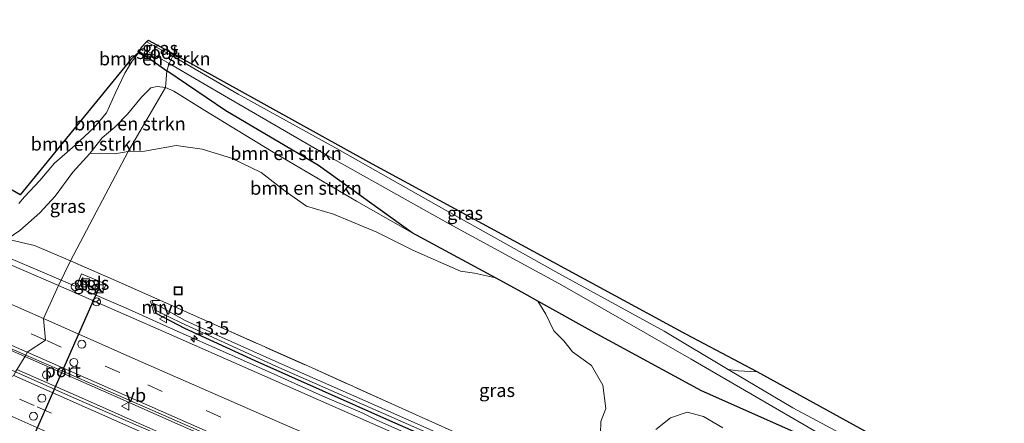
# Model space of a CAD drawing. Units: metres. Extents: x 190000 to 196283, y 318750 to 325001.
# Drawn here: x 191526 to 191711, y 324924 to 325000 of the extents above; entities that cross this region are included whole.
import ezdxf
from ezdxf.enums import TextEntityAlignment as Align

# ---------------------------------------------------------------- set-up
doc = ezdxf.new("R2010")
doc.units = ezdxf.units.M
doc.linetypes.add('IE-TERREINAFSCHEIDING', pattern=[10, 8, -2])
doc.linetypes.add('VW-3-9_STREEP', pattern=[12, 3, -9])
doc.layers.get('0').update_dxf_attribs({"lineweight": 25})
for name, color, linetype, lineweight in [('B-ME-AL-OVERIG-S-B1', 7, 'Continuous', 18), ('B-ME-AM-KILOMETR-S-B1', 7, 'Continuous', 18), ('B-ME-BV-GELEIDECONSTRUCTIE-GELEIDERAIL-L-B1', 213, 'BV-GELEIDERAIL', 18), ('B-ME-GR-BOMENSTRUIKEN-GV-B6', 93, 'Continuous', 18), ('B-ME-GW-INSTEEKWATERGANG-L-B1', 10, 'Continuous', 25), ('B-ME-GW-KRUINLIJN-L-B1', 93, 'Continuous', 18), ('B-ME-IE-GRASLAND-GV-B6', 93, 'Continuous', 18), ('B-ME-IE-GRONDWERKLIJN-GROND_INGERICHT-GV-B6', 253, 'Continuous', 18), ('B-ME-IE-HULPGEOMETRIE-L-B1', 53, 'Continuous', 18), ('B-ME-IE-INRICHTINGSELEMENT-S-B1', 253, 'Continuous', 18), ('B-ME-IE-TERREINAFSCHEIDING-RASTERHEKWERK-L-B1', 8, 'IE-TERREINAFSCHEIDING', 18), ('B-ME-KG-KADASTRAAL-OPNAMEDTMGRENS-L-B1', 10, 'Continuous', 25), ('B-ME-MW-MUUR-GV-B6', 8, 'IE-TERREINAFSCHEIDING-KUNSTMATIG', 18), ('B-ME-OG-WATER-GV-B6', 153, 'Continuous', 18), ('B-ME-VH-VERH_SOORT-BITUMEN-GV-B6', 8, 'IE-TERREINAFSCHEIDING-NATUURLIJK-HOUTWAL', 18), ('B-ME-VH-VERH_SOORT-TEGELS-GV-B6', 8, 'Continuous', 18), ('B-ME-VW-DRIP-S-B1', 8, 'Continuous', 18), ('B-ME-VW-MARKERING-39STREEP-015-L-B1', 255, 'VW-3-9_STREEP', 18), ('B-ME-VW-MARKERING-STREEP-015-L-B1', 7, 'Continuous', 18), ('B-ME-VW-MEUBILAIR_WEGMEUBILAIR-RONA-S-B1', 8, 'Continuous', 18), ('B-ME-VW-MEUBILAIR_WEGMEUBILAIR-VERKEERSBORD-S-B1', 8, 'Continuous', 18), ('B-ME-VW-PORTAAL-L-B1', 10, 'Continuous', 25)]:
    doc.layers.add(name, color=color, linetype=linetype, lineweight=lineweight)
doc.styles.add('NLCS-ISO', font='NLCS-ISO.TTF')
doc.linetypes.add('BV-GELEIDERAIL', pattern='A,10,-3,[108,NLCS.SHX,S=1,R=0,X=0,Y=0],-3', length=16)
doc.linetypes.add('IE-TERREINAFSCHEIDING-KUNSTMATIG', pattern='A,4,[82,NLCS.SHX,S=0.75,R=90,X=0,Y=0],4,-2', length=10)
doc.linetypes.add('IE-TERREINAFSCHEIDING-NATUURLIJK-HOUTWAL', pattern='A,7,-1.5,[67,NLCS.SHX,S=0.75,R=45,X=0,Y=0],-1.5,7,-1.5,[70,NLCS.SHX,S=0.75,R=0,X=0,Y=0],-1.5', length=20)

# ---------------------------------------------------------------- blocks, each defined once
blk = doc.blocks.new('kast')
blk.add_line((-0.75, -0.75), (0.75, 0.75))
blk.add_lwpolyline([(-0.75, 0.75), (0.75, 0.75), (0.75, -0.75), (-0.75, -0.75)], close=True)
blk = doc.blocks.new('dtb')
blk.add_circle((0, 0), 0.75)
blk = doc.blocks.new('put')
for p, q in [((0.75, 0.75), (-0.75, 0.75)), ((-0.75, 0.75), (-0.75, -0.75)), ((0.75, -0.75), (0.75, 0.75)), ((-0.75, -0.75), (0.75, -0.75))]:
    blk.add_line(p, q)
blk.add_lwpolyline([(-0.625, 0.625), (0.625, 0.625), (0.625, -0.625), (-0.625, -0.625)], close=True)
blk = doc.blocks.new('verkeersbord')
for p, q in [((0, 0.75), (-0.75, -0.625)), ((0.75, -0.625), (0, 0.75)), ((-0.75, -0.625), (0.75, -0.625))]:
    blk.add_line(p, q)
blk = doc.blocks.new('wegwijzer')
for q in [(-0.53, -0.53), (0, 0.75), (0.53, -0.53)]:
    blk.add_line((0, 0), q)
blk.add_circle((0, 0), 0.75)
blk = doc.blocks.new('hecto')
for p, q in [((0, 0.625), (-0.625, 0)), ((0, -0.625), (0, 0.625)), ((-0.625, 0), (0.625, 0)), ((0.625, 0), (0, -0.625))]:
    blk.add_line(p, q)

msp = doc.modelspace()

# ---------------------------------------------------------------- linework, layer by layer
at = {"layer": 'B-ME-BV-GELEIDECONSTRUCTIE-GELEIDERAIL-L-B1'}
for points in [[(191413.2352, 325000, 74.8978), (191420.138, 324997.174, 74.88), (191429.627, 324993.295, 74.862), (191438.887, 324989.52, 74.868), (191448.145, 324985.739, 74.853), (191466.663, 324978.183, 74.886), (191476.027, 324974.662, 74.806), (191485.332, 324970.998, 74.828), (191503.846, 324963.434, 74.776), (191513.092, 324959.625, 74.751), (191527.643, 324953.486, 74.736), (191533.318, 324951.049, 74.679)], [(191405.517, 324988.271, 75.21), (191422.526, 324981.956, 75.313), (191434.26, 324977.185, 75.263), (191452.58, 324969.161, 75.237), (191461.736, 324965.14, 75.229), (191480.079, 324957.169, 75.157), (191489.215, 324953.103, 75.145), (191498.374, 324949.086, 75.137), (191507.511, 324945.023, 75.116), (191517.524, 324940.625, 75.091), (191526.501, 324936.694, 75.072)], [(191533.318, 324951.049, 74.679), (191536.832, 324949.539, 74.644), (191546.003, 324945.554, 74.607), (191555.132, 324941.471, 74.54), (191564.27, 324937.409, 74.531), (191573.407, 324933.345, 74.488), (191582.532, 324929.253, 74.454), (191589.9605, 324926.0879, 74.4255)], [(191526.501, 324936.694, 75.072), (191544.99, 324928.558, 75.067), (191554.127, 324924.494, 75.046), (191572.449, 324916.475, 74.948), (191580.647, 324912.913, 74.863), (191590.793, 324908.507, 74.745), (191606.121, 324901.662, 74.667), (191623.353, 324894.016, 74.646), (191632.49, 324889.952, 74.605), (191641.654, 324885.947, 74.532), (191646.571, 324883.751, 74.519), (191659.934, 324877.834, 74.488), (191678.229, 324869.759, 74.405), (191687.352, 324865.664, 74.408), (191699.996, 324860.066, 74.317), (191709.124, 324855.982, 74.313), (191718.271, 324851.938, 74.298)], [(191524.997, 324934.25, 75.116), (191537.139, 324928.886, 75.17), (191546.288, 324924.85, 75.082), (191555.438, 324920.814, 75.063), (191573.73, 324912.728, 74.978), (191582.88, 324908.692, 74.95), (191592.027, 324904.65, 74.892), (191601.192, 324900.648, 74.87), (191610.496, 324896.532, 74.843), (191628.804, 324888.483, 74.747), (191647.101, 324880.407, 74.674), (191656.24, 324876.347, 74.632), (191674.524, 324868.242, 74.57), (191692.819, 324860.161, 74.481), (191704.591, 324854.972, 74.425), (191722.898, 324846.92, 74.39)], [(191678.854, 324886.309, 74.074), (191671.713, 324889.433, 74.149), (191664.428, 324892.718, 74.217), (191657.138, 324895.967, 74.196), (191649.871, 324899.207, 74.215), (191642.565, 324902.486, 74.256), (191635.286, 324905.732, 74.267), (191627.94, 324908.976, 74.301), (191620.665, 324912.318, 74.342), (191613.49, 324915.482, 74.359), (191606.144, 324918.713, 74.399), (191598.832, 324922.017, 74.494), (191592.711, 324924.728, 74.457), (191589.9605, 324926.0879, 74.4255)]]:
    msp.add_polyline3d(points, dxfattribs=at)
at = {"layer": 'B-ME-GR-BOMENSTRUIKEN-GV-B6'}
for points in [[(191548.379, 324994.794, 70.372), (191553.666, 324991.77, 70.371), (191553.239, 324990.403, 70.974), (191548.06, 324994.009, 70.642), (191548.379, 324994.794, 70.372)], [(191525.34, 324965.439, 71.212), (191526.423, 324966.706, 71.142), (191529.293, 324969.795, 70.855), (191532.054, 324973.06, 70.761), (191535.878, 324976.374, 70.671), (191539.556, 324979.719, 70.626), (191541.888, 324982.514, 70.642), (191543.554, 324986.225, 70.663), (191545.334, 324989.947, 70.646), (191546.718, 324992.222, 70.646), (191548.06, 324994.009, 70.642), (191553.239, 324990.403, 70.974)], [(191553.239, 324990.403, 70.974), (191552.963, 324987.273, 72.167), (191551.395, 324987.445, 72.376), (191550.232, 324987.189, 72.421), (191548.465, 324985.436, 72.4), (191545.79, 324982.252, 72.441), (191543.432, 324979.821, 72.564), (191541.079, 324977.78, 72.793), (191538.726, 324974.819, 73.035), (191535.534, 324971.369, 73.138), (191532.194, 324966.854, 73.154), (191529.302, 324963.699, 73.252), (191525.582, 324960.366, 73.543), (191523.177, 324958.764, 73.743)], [(191552.963, 324987.273, 72.167), (191553.239, 324990.403, 70.974), (191564.33, 324982.877, 71.577), (191581.727, 324972.587, 71.721), (191599.389, 324959.949, 72.042), (191588.882, 324965.886, 72.424), (191572.897, 324975.263, 72.548), (191560.369, 324982.924, 72.618), (191554.545, 324986.543, 72.486), (191552.963, 324987.273, 72.167)], [(191553.239, 324990.403, 70.974), (191553.666, 324991.77, 70.371), (191564.807, 324985.277, 70.437), (191583.525, 324974.394, 70.572), (191606.327, 324961.605, 70.642), (191627.627, 324950.053, 70.762), (191651.844, 324936.163, 70.791), (191678.509, 324920.734, 70.791), (191697.381, 324911.113, 70.749), (191716.397, 324900.137, 70.754)], [(191722.201, 324894.051, 72.885), (191706.332, 324903.452, 72.437), (191689.602, 324912.832, 72.264), (191674.568, 324921.027, 72.235), (191653.784, 324930.239, 72.165), (191634.155, 324940.884, 72.025), (191623.022, 324947.091, 72.071), (191619.994, 324948.779, 72.083), (191615.062, 324951.453, 72.073), (191599.389, 324959.949, 72.042), (191581.727, 324972.587, 71.721), (191564.33, 324982.877, 71.577), (191553.239, 324990.403, 70.974)], [(191552.963, 324987.273, 72.167), (191545.967, 324975.199, 72.88), (191543.418, 324974.776, 73.039), (191540.672, 324974.907, 73.019), (191538.726, 324974.819, 73.035), (191541.079, 324977.78, 72.793), (191543.432, 324979.821, 72.564), (191545.79, 324982.252, 72.441), (191548.465, 324985.436, 72.4), (191550.232, 324987.189, 72.421), (191551.395, 324987.445, 72.376), (191552.963, 324987.273, 72.167)], [(191545.967, 324975.199, 72.88), (191552.963, 324987.273, 72.167), (191554.545, 324986.543, 72.486), (191560.369, 324982.924, 72.618), (191572.897, 324975.263, 72.548), (191588.882, 324965.886, 72.424), (191599.389, 324959.949, 72.042), (191615.062, 324951.453, 72.073), (191611.073, 324952.344, 72.21), (191608.461, 324952.73, 72.589), (191599.64, 324956.591, 72.659), (191592.741, 324960.069, 72.844), (191584.564, 324963.466, 72.869), (191579.499, 324964.961, 72.819), (191575.472, 324967.76, 72.824), (191570.934, 324971.304, 72.836), (191565.404, 324973.992, 72.943), (191559.831, 324975.686, 73.009), (191554.948, 324976.376, 73.066), (191548.986, 324975.274, 73.136), (191545.967, 324975.199, 72.88)], [(191634.795, 324922.068, 72.712), (191634.832, 324924.465, 72.618), (191635.779, 324926.933, 72.28), (191635.269, 324931.314, 72.177), (191633.108, 324934.98, 72.198), (191629.526, 324937.535, 72.206), (191627.924, 324939.62, 72.26), (191625.996, 324941.538, 72.276), (191624.54, 324944.65, 72.293), (191623.022, 324947.091, 72.071), (191634.155, 324940.884, 72.025), (191653.784, 324930.239, 72.165), (191674.568, 324921.027, 72.235)], [(191723.384, 324898.758, 70.684), (191706.269, 324907.994, 70.609), (191692.699, 324915.428, 70.548), (191670.982, 324927.011, 70.507), (191658.832, 324934.269, 70.49), (191660.679, 324934.005, 70.869), (191664.266, 324933.806, 71.26)], [(191664.266, 324933.806, 71.26), (191712.361, 324907.355, 71.626)], [(191657.845, 324923.257, 72.527), (191654.202, 324925.422, 72.424), (191651.122, 324926.229, 72.412), (191647.983, 324925.174, 72.346), (191645.239, 324922.945, 72.342)]]:
    msp.add_polyline3d(points, dxfattribs=at)
at = {"layer": 'B-ME-GW-INSTEEKWATERGANG-L-B1'}
for p, q in [((191548.06, 324994.009, 70.642), (191553.239, 324990.403, 70.974)), ((191550.441, 324947.197, 73.684), (191551.917, 324947.303, 73.692))]:
    msp.add_line(p, q, dxfattribs=at)
for points in [[(191788.082, 324857.014, 71.918), (191786.701, 324858.177, 71.865), (191781.019, 324861.032, 71.931), (191768.387, 324867.476, 72.219), (191754.228, 324875.63, 72.922), (191746.338, 324880.097, 72.914), (191738.233, 324884.687, 72.906), (191735.064, 324886.538, 72.902), (191722.201, 324894.051, 72.885), (191706.332, 324903.452, 72.437), (191689.602, 324912.832, 72.264), (191674.568, 324921.027, 72.235), (191653.784, 324930.239, 72.165), (191634.155, 324940.884, 72.025), (191623.022, 324947.091, 72.071), (191619.994, 324948.779, 72.083), (191615.062, 324951.453, 72.073), (191599.389, 324959.949, 72.042), (191581.727, 324972.587, 71.721), (191564.33, 324982.877, 71.577), (191553.239, 324990.403, 70.974)], [(191551.134, 324944.831, 73.725), (191556.537, 324941.982, 73.75), (191569.754, 324935.943, 73.626), (191595.111, 324924.681, 73.453), (191619.636, 324913.959, 73.322), (191644.416, 324902.741, 73.309), (191670.002, 324891.604, 73.252), (191695.432, 324880.265, 73.132), (191720.927, 324869.213, 73.038), (191745.291, 324858.272, 72.943), (191765.301, 324849.333, 72.906)]]:
    msp.add_polyline3d(points, dxfattribs=at)
at = {"layer": 'B-ME-GW-KRUINLIJN-L-B1'}
for points in [[(191538.726, 324974.819, 73.035), (191541.079, 324977.78, 72.793), (191543.432, 324979.821, 72.564), (191545.79, 324982.252, 72.441), (191548.465, 324985.436, 72.4), (191550.232, 324987.189, 72.421), (191551.395, 324987.445, 72.376), (191552.963, 324987.273, 72.167)], [(191599.389, 324959.949, 72.042), (191588.882, 324965.886, 72.424), (191572.897, 324975.263, 72.548), (191560.369, 324982.924, 72.618), (191554.545, 324986.543, 72.486), (191552.963, 324987.273, 72.167)]]:
    msp.add_polyline3d(points, dxfattribs=at)
at = {"layer": 'B-ME-IE-GRASLAND-GV-B6'}
for points in [[(191418.1509, 325000, 74.1503), (191423.187, 324998.14, 74.166), (191430.938, 324998.662, 73.961), (191444.416, 324992.859, 73.961), (191462.692, 324984.526, 73.892), (191477.168, 324978.227, 73.834), (191493.486, 324970.909, 73.769), (191509.51, 324964.082, 73.617), (191509.771, 324963.967, 73.62), (191519.807, 324959.544, 73.719), (191523.177, 324958.764, 73.743), (191528.344, 324957.569, 73.781), (191535.104, 324954.678, 73.797), (191532.824, 324950.046, 73.867), (191529.541, 324951.483, 73.822), (191518.985, 324955.96, 73.937), (191507.4, 324960.709, 73.957), (191494.49, 324965.923, 73.986), (191478.141, 324972.45, 74.039), (191462.67, 324978.825, 74.105), (191446.748, 324985.306, 74.101), (191429.367, 324992.437, 74.121), (191411.2154, 325000, 74.1285), (191418.1509, 325000, 74.1503)], [(191549.383, 324995.845, 70.372), (191549.767, 324996.116, 70.745), (191554.519, 324993.491, 70.827), (191554.362, 324993.176, 70.372), (191549.383, 324995.845, 70.372)], [(191554.362, 324993.176, 70.372), (191554.519, 324993.491, 70.827), (191558.708, 324991.176, 71.112), (191591.23, 324973.209, 71.083), (191650.966, 324940.813, 71.42), (191664.266, 324933.806, 71.26), (191660.679, 324934.005, 70.869), (191658.832, 324934.269, 70.49), (191646.776, 324941.47, 70.474), (191626.972, 324952.3, 70.47), (191604.318, 324964.976, 70.449), (191585.382, 324975.655, 70.449), (191566.604, 324986.006, 70.371), (191554.362, 324993.176, 70.372)], [(191526.661, 324936.954, 74.199), (191524.717, 324933.795, 74.203), (191507.055, 324941.671, 74.232), (191484.509, 324951.574, 74.301), (191463.123, 324961.054, 74.301), (191443.84, 324969.529, 74.318), (191423.436, 324978.593, 74.379), (191408.228, 324985.513, 74.383), (191399.137, 324989.592, 74.435), (191399.974, 324991.296, 74.449), (191405.634, 324988.927, 74.391), (191414.392, 324985.521, 74.391), (191424.207, 324981.705, 74.396), (191438.406, 324975.68, 74.379), (191461.444, 324965.546, 74.387), (191483.681, 324955.856, 74.293), (191506.979, 324945.581, 74.228), (191526.661, 324936.954, 74.199)], [(191535.104, 324954.678, 73.797), (191545.967, 324975.199, 72.88), (191548.986, 324975.274, 73.136), (191554.948, 324976.376, 73.066), (191559.831, 324975.686, 73.009), (191565.404, 324973.992, 72.943), (191570.934, 324971.304, 72.836), (191575.472, 324967.76, 72.824), (191579.499, 324964.961, 72.819), (191584.564, 324963.466, 72.869), (191592.741, 324960.069, 72.844), (191599.64, 324956.591, 72.659), (191608.461, 324952.73, 72.589), (191611.073, 324952.344, 72.21), (191615.062, 324951.453, 72.073), (191619.994, 324948.779, 72.083), (191623.022, 324947.091, 72.071), (191624.54, 324944.65, 72.293), (191625.996, 324941.538, 72.276), (191627.924, 324939.62, 72.26), (191629.526, 324937.535, 72.206), (191633.108, 324934.98, 72.198), (191635.269, 324931.314, 72.177), (191635.779, 324926.933, 72.28), (191634.832, 324924.465, 72.618), (191634.795, 324922.068, 72.712)], [(191535.104, 324954.678, 73.797), (191528.344, 324957.569, 73.781), (191523.177, 324958.764, 73.743), (191525.582, 324960.366, 73.543), (191529.302, 324963.699, 73.252), (191532.194, 324966.854, 73.154), (191535.534, 324971.369, 73.138), (191538.726, 324974.819, 73.035), (191540.672, 324974.907, 73.019), (191543.418, 324974.776, 73.039), (191545.967, 324975.199, 72.88), (191535.104, 324954.678, 73.797)], [(191733.463, 324861.31, 73.091), (191706.591, 324873.238, 73.243), (191681.814, 324884.215, 73.322), (191678.19, 324885.809, 73.371), (191670.229, 324889.379, 73.4), (191639.828, 324902.821, 73.461), (191607.792, 324917.042, 73.68), (191577.51, 324930.418, 73.799), (191552.604, 324941.393, 73.939), (191532.824, 324950.046, 73.867), (191535.104, 324954.678, 73.797)], [(191535.104, 324954.678, 73.797), (191543.093, 324951.167, 73.713), (191551.917, 324947.303, 73.692), (191550.441, 324947.197, 73.684), (191550.153, 324947.113, 73.68), (191550.846, 324944.747, 73.725), (191551.134, 324944.831, 73.725), (191556.537, 324941.982, 73.75), (191569.754, 324935.943, 73.626), (191595.111, 324924.681, 73.453), (191619.636, 324913.959, 73.322), (191644.416, 324902.741, 73.309), (191670.002, 324891.604, 73.252), (191695.432, 324880.265, 73.132), (191720.927, 324869.213, 73.038)], [(191620.46, 324916.616, 73.412), (191600.09, 324925.739, 73.548), (191579.836, 324934.857, 73.663), (191562.723, 324942.445, 73.692), (191551.917, 324947.303, 73.692), (191543.093, 324951.167, 73.713), (191535.104, 324954.678, 73.797)], [(191536.264, 324950.054, 73.741), (191536.875, 324949.794, 73.774), (191537.155, 324950.453, 73.795), (191541.136, 324948.761, 73.795), (191541.771, 324950.254, 73.758), (191537.179, 324952.206, 73.684), (191536.264, 324950.054, 73.741)], [(191550.589, 324946.69, 73.309), (191550.441, 324947.197, 73.684), (191551.917, 324947.303, 73.692), (191562.723, 324942.445, 73.692), (191579.836, 324934.857, 73.663), (191600.09, 324925.739, 73.548), (191620.46, 324916.616, 73.412), (191639.784, 324908.064, 73.342), (191655.948, 324900.943, 73.28), (191673.206, 324893.307, 73.264), (191688.377, 324886.563, 73.132), (191693.636, 324884.279, 73.111), (191705.066, 324879.316, 73.066), (191720.872, 324872.193, 73.058)], [(191713.36, 324874.175, 72.573), (191693.151, 324883.121, 72.671), (191672.685, 324892.236, 72.787), (191650.879, 324901.813, 72.894), (191630.34, 324910.984, 72.918), (191610.32, 324919.594, 72.935), (191592.686, 324927.426, 73.038), (191574.291, 324935.521, 73.28), (191562.955, 324940.548, 73.359), (191556.512, 324943.513, 73.338), (191553.95, 324944.982, 73.334), (191551.643, 324946.262, 73.305), (191550.589, 324946.69, 73.309)], [(191720.927, 324869.213, 73.038), (191695.432, 324880.265, 73.132), (191670.002, 324891.604, 73.252), (191644.416, 324902.741, 73.309), (191619.636, 324913.959, 73.322), (191595.111, 324924.681, 73.453), (191569.754, 324935.943, 73.626), (191556.537, 324941.982, 73.75), (191551.134, 324944.831, 73.725), (191550.954, 324945.446, 73.309), (191553.833, 324944.003, 73.317), (191555.932, 324943.013, 73.289), (191573.746, 324934.89, 73.198), (191595.533, 324925.263, 73.009), (191617.911, 324915.445, 72.947), (191641.392, 324904.983, 72.906), (191663.832, 324895.412, 72.766), (191686.376, 324885.102, 72.684), (191709.021, 324875.182, 72.618), (191730.197, 324865.719, 72.536)], [(191717.652, 324848.636, 73.445), (191695.374, 324858.502, 73.601), (191672.167, 324868.819, 73.688), (191648.377, 324879.266, 73.783), (191625.264, 324889.505, 73.852), (191600.808, 324900.334, 73.943), (191577.112, 324910.691, 74.058), (191553.167, 324921.318, 74.116), (191535.274, 324929.118, 74.169), (191524.717, 324933.795, 74.203), (191526.661, 324936.954, 74.199), (191541.096, 324930.642, 74.252), (191554.625, 324924.802, 74.173), (191591.219, 324908.672, 73.968), (191629.332, 324891.8, 73.848), (191665.254, 324876.03, 73.713), (191702.241, 324859.483, 73.589), (191740.673, 324842.493, 73.408)], [(191645.239, 324922.945, 72.342), (191647.983, 324925.174, 72.346), (191651.122, 324926.229, 72.412), (191654.202, 324925.422, 72.424), (191657.845, 324923.257, 72.527)]]:
    msp.add_polyline3d(points, dxfattribs=at)
at = {"layer": 'B-ME-IE-GRONDWERKLIJN-GROND_INGERICHT-GV-B6'}
msp.add_polyline3d([(191522.292, 324969.042, 71.032), (191525.641, 324967.063, 71.032), (191546.411, 324992.503, 70.544), (191548.06, 324994.009, 70.642), (191546.718, 324992.222, 70.646), (191545.334, 324989.947, 70.646), (191543.554, 324986.225, 70.663), (191541.888, 324982.514, 70.642), (191539.556, 324979.719, 70.626), (191535.878, 324976.374, 70.671), (191532.054, 324973.06, 70.761), (191529.293, 324969.795, 70.855), (191526.423, 324966.706, 71.142), (191525.34, 324965.439, 71.212)], dxfattribs=at)
at = {"layer": 'B-ME-IE-HULPGEOMETRIE-L-B1'}
msp.add_polyline3d([(191524.717, 324933.795, 74.203), (191526.661, 324936.954, 74.199), (191526.925, 324937.491, 74.199), (191530.411, 324939.766, 74.15), (191530.008, 324943.813, 74.092), (191532.824, 324950.046, 73.867), (191535.104, 324954.678, 73.797), (191545.967, 324975.199, 72.88), (191552.963, 324987.273, 72.167), (191553.239, 324990.403, 70.974), (191553.666, 324991.77, 70.371), (191554.362, 324993.176, 70.372), (191554.519, 324993.491, 70.827)], dxfattribs=at)
at = {"layer": 'B-ME-IE-TERREINAFSCHEIDING-RASTERHEKWERK-L-B1'}
for points in [[(191418.1509, 325000, 74.1503), (191423.187, 324998.14, 74.166), (191430.938, 324998.662, 73.961), (191444.416, 324992.859, 73.961), (191462.692, 324984.526, 73.892), (191477.168, 324978.227, 73.834), (191493.486, 324970.909, 73.769), (191509.51, 324964.082, 73.617), (191509.771, 324963.967, 73.62), (191519.807, 324959.544, 73.719), (191523.177, 324958.764, 73.743), (191528.344, 324957.569, 73.781), (191535.104, 324954.678, 73.797)], [(191551.917, 324947.303, 73.692), (191543.093, 324951.167, 73.713), (191535.104, 324954.678, 73.797)], [(191551.917, 324947.303, 73.692), (191562.723, 324942.445, 73.692), (191579.836, 324934.857, 73.663), (191600.09, 324925.739, 73.548), (191620.46, 324916.616, 73.412), (191639.784, 324908.064, 73.342), (191655.948, 324900.943, 73.28), (191673.206, 324893.307, 73.264), (191688.377, 324886.563, 73.132), (191693.636, 324884.279, 73.111), (191705.066, 324879.316, 73.066), (191720.872, 324872.193, 73.058)]]:
    msp.add_polyline3d(points, dxfattribs=at)
at = {"layer": 'B-ME-KG-KADASTRAAL-OPNAMEDTMGRENS-L-B1'}
for points in [[(191554.519, 324993.491, 70.827), (191549.767, 324996.116, 70.745), (191549.383, 324995.845, 70.372), (191548.379, 324994.794, 70.372), (191548.06, 324994.009, 70.642), (191546.411, 324992.503, 70.544), (191525.641, 324967.063, 71.032), (191522.292, 324969.042, 71.032), (191518.75, 324971.209, 71.536), (191479.627, 324993.467, 71.921), (191469.205, 324999.497, 72.285), (191467.5441, 325000, 72.1509)], [(191885.621, 324812.381, 72.725), (191854.199, 324830.234, 72.758), (191855.073, 324831.782, 74.157), (191856.194, 324833.592, 75.346), (191856.738, 324834.705, 75.346), (191856.987, 324835.408, 75.54), (191839.352, 324844.877, 75.388), (191839.043, 324844.281, 75.182), (191838.349, 324843.236, 75.009), (191837.56, 324841.708, 74.544), (191837.034, 324840.848, 73.202), (191765.658, 324878.537, 71.856), (191712.361, 324907.355, 71.626), (191664.266, 324933.806, 71.26), (191650.966, 324940.813, 71.42), (191591.23, 324973.209, 71.083), (191558.708, 324991.176, 71.112), (191554.519, 324993.491, 70.827)]]:
    msp.add_polyline3d(points, dxfattribs=at)
at = {"layer": 'B-ME-MW-MUUR-GV-B6'}
msp.add_polyline3d([(191550.954, 324945.446, 73.309), (191551.134, 324944.831, 73.725), (191550.846, 324944.747, 73.725), (191550.153, 324947.113, 73.68), (191550.441, 324947.197, 73.684), (191550.589, 324946.69, 73.309), (191550.954, 324945.446, 73.309)], dxfattribs=at)
at = {"layer": 'B-ME-OG-WATER-GV-B6'}
for points in [[(191549.383, 324995.845, 70.372), (191554.362, 324993.176, 70.372), (191553.666, 324991.77, 70.371), (191548.379, 324994.794, 70.372), (191549.383, 324995.845, 70.372)], [(191553.666, 324991.77, 70.371), (191554.362, 324993.176, 70.372), (191566.604, 324986.006, 70.371), (191585.382, 324975.655, 70.449), (191604.318, 324964.976, 70.449), (191626.972, 324952.3, 70.47), (191646.776, 324941.47, 70.474), (191658.832, 324934.269, 70.49), (191670.982, 324927.011, 70.507), (191692.699, 324915.428, 70.548), (191706.269, 324907.994, 70.609), (191723.384, 324898.758, 70.684)], [(191716.397, 324900.137, 70.754), (191697.381, 324911.113, 70.749), (191678.509, 324920.734, 70.791), (191651.844, 324936.163, 70.791), (191627.627, 324950.053, 70.762), (191606.327, 324961.605, 70.642), (191583.525, 324974.394, 70.572), (191564.807, 324985.277, 70.437), (191553.666, 324991.77, 70.371)], [(191730.197, 324865.719, 72.536), (191709.021, 324875.182, 72.618), (191686.376, 324885.102, 72.684), (191663.832, 324895.412, 72.766), (191641.392, 324904.983, 72.906), (191617.911, 324915.445, 72.947), (191595.533, 324925.263, 73.009), (191573.746, 324934.89, 73.198), (191555.932, 324943.013, 73.289), (191553.833, 324944.003, 73.317), (191550.954, 324945.446, 73.309), (191550.589, 324946.69, 73.309), (191551.643, 324946.262, 73.305), (191553.95, 324944.982, 73.334), (191556.512, 324943.513, 73.338), (191562.955, 324940.548, 73.359), (191574.291, 324935.521, 73.28), (191592.686, 324927.426, 73.038), (191610.32, 324919.594, 72.935), (191630.34, 324910.984, 72.918), (191650.879, 324901.813, 72.894), (191672.685, 324892.236, 72.787), (191693.151, 324883.121, 72.671), (191713.36, 324874.175, 72.573)]]:
    msp.add_polyline3d(points, dxfattribs=at)
at = {"layer": 'B-ME-VH-VERH_SOORT-BITUMEN-GV-B6'}
for points in [[(191518.985, 324955.96, 73.937), (191529.541, 324951.483, 73.822), (191532.824, 324950.046, 73.867), (191530.008, 324943.813, 74.092), (191530.411, 324939.766, 74.15), (191526.925, 324937.491, 74.199), (191526.661, 324936.954, 74.199), (191506.979, 324945.581, 74.228)], [(191740.673, 324842.493, 73.408), (191702.241, 324859.483, 73.589), (191665.254, 324876.03, 73.713), (191629.332, 324891.8, 73.848), (191591.219, 324908.672, 73.968), (191554.625, 324924.802, 74.173), (191541.096, 324930.642, 74.252), (191526.661, 324936.954, 74.199), (191526.925, 324937.491, 74.199), (191530.411, 324939.766, 74.15), (191530.008, 324943.813, 74.092), (191532.824, 324950.046, 73.867), (191552.604, 324941.393, 73.939), (191577.51, 324930.418, 73.799), (191607.792, 324917.042, 73.68), (191639.828, 324902.821, 73.461), (191670.229, 324889.379, 73.4), (191678.19, 324885.809, 73.371), (191681.814, 324884.215, 73.322), (191706.591, 324873.238, 73.243), (191733.463, 324861.31, 73.091)], [(191711.986, 324838.979, 73.264), (191686.425, 324850.326, 73.334), (191656.186, 324863.613, 73.478), (191629.15, 324875.429, 73.585), (191602.978, 324887.104, 73.737), (191573.1, 324900.295, 73.815), (191545.535, 324912.501, 73.947), (191520.009, 324923.838, 73.949), (191521.359, 324926.594, 74.039), (191520.4, 324930.95, 74.146), (191524.456, 324933.086, 74.252), (191524.717, 324933.795, 74.203), (191535.274, 324929.118, 74.169), (191553.167, 324921.318, 74.116), (191577.112, 324910.691, 74.058), (191600.808, 324900.334, 73.943), (191625.264, 324889.505, 73.852), (191648.377, 324879.266, 73.783), (191672.167, 324868.819, 73.688), (191695.374, 324858.502, 73.601), (191717.652, 324848.636, 73.445)]]:
    msp.add_polyline3d(points, dxfattribs=at)
at = {"layer": 'B-ME-VH-VERH_SOORT-TEGELS-GV-B6'}
msp.add_polyline3d([(191537.179, 324952.206, 73.684), (191541.771, 324950.254, 73.758), (191541.136, 324948.761, 73.795), (191537.155, 324950.453, 73.795), (191536.875, 324949.794, 73.774), (191536.264, 324950.054, 73.741), (191537.179, 324952.206, 73.684)], dxfattribs=at)
at = {"layer": 'B-ME-VW-MARKERING-39STREEP-015-L-B1'}
for points in [[(191530.411, 324939.766, 74.15), (191508.005, 324949.628, 74.195), (191474.398, 324964.378, 74.305), (191449.669, 324975.218, 74.338), (191426.867, 324985.189, 74.375), (191403.461, 324995.42, 74.391), (191392.9738, 325000, 74.3756)], [(191873.506, 324788.337, 73.511), (191848.899, 324799.184, 73.375), (191818.569, 324812.545, 73.276), (191785.736, 324827.057, 73.272), (191752.702, 324841.653, 73.338), (191728.112, 324852.571, 73.379), (191697.899, 324865.93, 73.548), (191676.053, 324875.612, 73.626), (191654.036, 324885.32, 73.684), (191632.018, 324895.064, 73.807), (191599.065, 324909.6, 73.964), (191574.334, 324920.484, 74.079), (191544.353, 324933.65, 74.215), (191530.411, 324939.766, 74.15)], [(191867.635, 324777.584, 73.494), (191845.846, 324787.216, 73.363), (191821.284, 324798.062, 73.301), (191791.357, 324811.292, 73.289), (191758.963, 324825.652, 73.342), (191725.85, 324840.301, 73.478), (191699.522, 324851.92, 73.601), (191675.226, 324862.621, 73.704), (191650.317, 324873.58, 73.828), (191627.851, 324883.514, 73.873), (191608.68, 324891.996, 73.976), (191575.41, 324906.691, 74.054), (191553.494, 324916.324, 74.136), (191528.255, 324927.471, 74.243), (191520.4, 324930.95, 74.146)]]:
    msp.add_polyline3d(points, dxfattribs=at)
at = {"layer": 'B-ME-VW-MARKERING-STREEP-015-L-B1'}
for points in [[(191526.925, 324937.491, 74.199), (191511.162, 324944.387, 74.264), (191490.029, 324953.714, 74.326), (191465.787, 324964.385, 74.383), (191444.503, 324973.706, 74.424), (191420.07, 324984.411, 74.428), (191397.82, 324994.112, 74.449), (191384.2315, 325000, 74.419)], [(191530.008, 324943.813, 74.092), (191522.599, 324947.064, 74.117), (191508.055, 324953.425, 74.117), (191482.363, 324964.685, 74.24), (191460.252, 324974.383, 74.285), (191432.779, 324986.406, 74.285), (191401.7498, 325000, 74.292)], [(191878.213, 324794.679, 73.383), (191872.556, 324797.114, 73.322), (191857.443, 324803.778, 73.157), (191835.207, 324813.581, 73.087), (191813.028, 324823.387, 73.066), (191787.722, 324834.568, 73.083), (191764.347, 324844.861, 73.149), (191740.685, 324855.308, 73.178), (191716.874, 324865.882, 73.297), (191688.858, 324878.29, 73.387), (191674.497, 324884.64, 73.433), (191663.636, 324888.867, 73.486), (191650.164, 324894.192, 73.573), (191629.601, 324902.332, 73.675), (191604.487, 324912.16, 73.811), (191584.406, 324920.011, 73.972), (191575.015, 324924.036, 74.013), (191547.271, 324936.202, 74.099), (191530.008, 324943.813, 74.092)], [(191873.512, 324784.439, 73.606), (191863.6, 324788.767, 73.531), (191842.98, 324797.847, 73.387), (191814.577, 324810.344, 73.313), (191780.282, 324825.537, 73.392), (191748.467, 324839.571, 73.437), (191711.543, 324855.965, 73.54), (191672.63, 324873.171, 73.684), (191640.93, 324887.213, 73.807), (191595.268, 324907.395, 74.042), (191552.048, 324926.455, 74.235), (191526.925, 324937.491, 74.199)], [(191871.78, 324779.65, 73.564), (191850.426, 324789.052, 73.379), (191824.8, 324800.41, 73.247), (191802.129, 324810.43, 73.239), (191779.077, 324820.654, 73.293), (191750.38, 324833.328, 73.354), (191722.684, 324845.588, 73.503), (191696.06, 324857.302, 73.63), (191670.051, 324868.834, 73.783), (191635.606, 324884.037, 73.935), (191604.928, 324897.567, 74.038), (191575.923, 324910.361, 74.099), (191546.635, 324923.307, 74.26), (191524.456, 324933.086, 74.252)], [(191868.328, 324773.263, 73.416), (191847.115, 324782.685, 73.223), (191824.05, 324792.881, 73.186), (191791.413, 324807.317, 73.178), (191762.23, 324820.241, 73.178), (191731.98, 324833.608, 73.412), (191706.811, 324844.701, 73.474), (191684.035, 324854.759, 73.486), (191664.546, 324863.409, 73.606), (191640.797, 324873.902, 73.729), (191617.259, 324884.264, 73.77), (191596.465, 324893.439, 73.828), (191574.652, 324903.037, 73.869), (191551.482, 324913.3, 74.001), (191531.597, 324922.075, 74.116), (191521.359, 324926.594, 74.039)]]:
    msp.add_polyline3d(points, dxfattribs=at)
at = {"layer": 'B-ME-VW-PORTAAL-L-B1'}
msp.add_line((191526.684, 324918.288, 82.586), (191540.555, 324949.794, 82.586), dxfattribs=at)

# ---------------------------------------------------------------- block references
at = {"layer": 'B-ME-AL-OVERIG-S-B1', "rotation": 90}
msp.add_blockref('dtb', (191530.561, 324933.229, 75.005), dxfattribs=at)
at = {"layer": 'B-ME-AM-KILOMETR-S-B1', "rotation": 90}
msp.add_blockref('hecto', (191558.343, 324940.019, 73.902), dxfattribs=at)
at = {"layer": 'B-ME-IE-INRICHTINGSELEMENT-S-B1', "rotation": 90}
for name, p in [('dtb', (191535.979, 324949.807, 74.494)), ('kast', (191537.921, 324950.53, 75.021)), ('kast', (191540.5, 324949.399, 75.178)), ('put', (191555.354, 324949.037, 73.63))]:
    msp.add_blockref(name, p, dxfattribs=at)
at = {"layer": 'B-ME-VW-DRIP-S-B1', "rotation": 90}
for p in [(191537.22, 324938.994, 82.343), (191535.735, 324935.571, 82.347), (191529.706, 324928.835, 82.388), (191528.122, 324925.455, 82.413)]:
    msp.add_blockref('dtb', p, dxfattribs=at)
at = {"layer": 'B-ME-VW-MEUBILAIR_WEGMEUBILAIR-RONA-S-B1', "rotation": 90}
msp.add_blockref('wegwijzer', (191540.005, 324946.955, 83.54), dxfattribs=at)
at = {"layer": 'B-ME-VW-MEUBILAIR_WEGMEUBILAIR-VERKEERSBORD-S-B1', "rotation": 90}
for p in [(191552.557, 324943.757, 73.844), (191545.439, 324927.368, 74.215)]:
    msp.add_blockref('verkeersbord', p, dxfattribs=at)

# ---------------------------------------------------------------- texts
at = {"layer": 'B-ME-AM-KILOMETR-S-B1', "ltscale": 0.2, "style": 'NLCS-ISO'}
msp.add_text('13.5', height=2.5, dxfattribs=at).set_placement((191558.343, 324940.019, 73.902), align=Align.BOTTOM_LEFT)
at = {"layer": 'B-ME-GR-BOMENSTRUIKEN-GV-B6', "ltscale": 0.2, "style": 'NLCS-ISO'}
for p in [(191550.9374, 324992.6699), (191546.2663, 324980.4374), (191538.1004, 324976.644), (191575.6389, 324974.8651), (191579.3918, 324968.3458)]:
    msp.add_text('bmn en strkn', height=2.5, dxfattribs=at).set_placement(p, align=Align.MIDDLE_CENTER)
at = {"layer": 'B-ME-IE-GRASLAND-GV-B6', "ltscale": 0.2, "style": 'NLCS-ISO'}
for p in [(191551.951, 324994.646), (191534.572, 324964.9385), (191609.314, 324963.6485), (191539.0175, 324950.4835), (191615.3375, 324930.3275)]:
    msp.add_text('gras', height=2.5, dxfattribs=at).set_placement(p, align=Align.MIDDLE_CENTER)
at = {"layer": 'B-ME-MW-MUUR-GV-B6', "ltscale": 0.2, "style": 'NLCS-ISO'}
msp.add_text('mr', height=2.5, dxfattribs=at).set_placement((191550.6434, 324945.972), align=Align.MIDDLE_CENTER)
at = {"layer": 'B-ME-OG-WATER-GV-B6', "ltscale": 0.2, "style": 'NLCS-ISO'}
msp.add_text('sloot', height=2.5, dxfattribs=at).set_placement((191551.4548, 324993.8668), align=Align.MIDDLE_CENTER)
at = {"layer": 'B-ME-VH-VERH_SOORT-TEGELS-GV-B6', "ltscale": 0.2, "style": 'NLCS-ISO'}
msp.add_text('tgl', height=2.5, dxfattribs=at).set_placement((191538.9056, 324950.4311), align=Align.MIDDLE_CENTER)
at = {"layer": 'B-ME-VW-MEUBILAIR_WEGMEUBILAIR-VERKEERSBORD-S-B1', "ltscale": 0.2, "style": 'NLCS-ISO'}
for p in [(191552.557, 324943.757, 73.844), (191545.439, 324927.368, 74.215)]:
    msp.add_text('vb', height=2.5, dxfattribs=at).set_placement(p, align=Align.BOTTOM_LEFT)
at = {"layer": 'B-ME-VW-PORTAAL-L-B1', "ltscale": 0.2, "style": 'NLCS-ISO'}
msp.add_text('port', height=2.5, dxfattribs=at).set_placement((191533.6195, 324934.041), align=Align.MIDDLE_CENTER)

doc.saveas('drawing.dxf')
